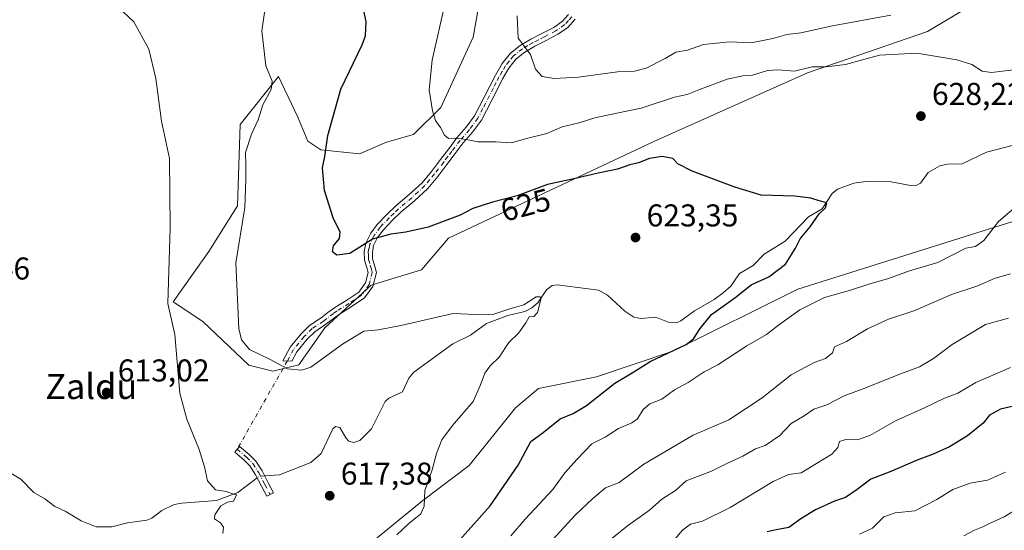
# Model space of a CAD drawing. Units: metres. Extents: x 630974 to 634422, y 4748187 to 4750566.
# Drawn here: x 632584 to 632897, y 4748468 to 4748630 of the extents above; entities that cross this region are included whole.
import ezdxf
from ezdxf.enums import TextEntityAlignment as Align

# ---------------------------------------------------------------- set-up
doc = ezdxf.new("R2010")
doc.units = ezdxf.units.M
doc.header["$MEASUREMENT"] = 0
doc.linetypes.add('DGN Style 4', pattern=[2.6384748266838614, 1.318413404963828, -0.6592067024819142, 0.001648016756204785, -0.6592067024819142])
for name, color, linetype, lineweight in [('Arbolado forestal CxS', 92, 'Continuous', 0), ('Camino Cxs', 7, 'Continuous', 0), ('Camino eje', 30, 'DGN Style 4', 13), ('Camino eje virtual', 6, 'DGN Style 4', 0), ('Corriente natural lineal', 142, 'Continuous', 13), ('Corriente natural lineal oculto', 9, 'DGN Style 4', 13), ('Curva de nivel maestra', 30, 'Continuous', 30), ('Curva de nivel normal', 30, 'Continuous', 0), ('Matorral CxS', 135, 'Continuous', 0), ('Prado CxS', 92, 'Continuous', 0), ('Punto de cota en terreno', 7, 'Continuous', 0), ('Roquedo CxS', 135, 'Continuous', 0), ('Rótulo de curva de nivel directora', 7, 'Continuous', 0), ('Rótulo de punto de cota en terreno', 7, 'Continuous', 0), ('Texto cartográfico', 7, 'Continuous', 0)]:
    doc.layers.add(name, color=color, linetype=linetype, lineweight=lineweight)
doc.styles.add('Style-Arial', font='txt')

# ---------------------------------------------------------------- blocks, each defined once
blk = doc.blocks.new('*U13')
at = {"layer": 'Prado CxS', "color": 92, "linetype": 'Continuous', "lineweight": 0}
for points in [[(632730.8233000003, 4748639.1075, 631.8070000000008), (632728.2697000002, 4748624.8781, 631.6891000000032), (632717.9413000002, 4748602.508300001, 630.0957000000053), (632709.3520999998, 4748593.9145, 628.8589000000065), (632700.7638999998, 4748591.459899999, 627.673299999995), (632692.1749, 4748587.776900001, 626.3457999999955), (632679.9057, 4748589.0043, 624.4122999999963), (632675.7747, 4748591.8443, 623.7136000000028), (632672.5648999996, 4748599.451300001, 622.6576999999961), (632666.4101, 4748612.330499999, 620.1793000000034), (632654.2764999997, 4748597.132900001, 618.2246000000014), (632653.3509000001, 4748571.236099999, 618.8147000000026), (632644.3481000002, 4748556.7905, 617.5804999999964), (632633.0021000003, 4748540.715100001, 615.0387000000047), (632642.3668999998, 4748534.522500001, 617.3512000000047), (632657.0377000002, 4748520.618100001, 618.9955999999949), (632664.6677000001, 4748518.749100001, 619.5090000000055), (632672.9168999996, 4748520.6939, 620.434699999998), (632681.1312999995, 4748532.5317, 622.0265000000073), (632695.8547, 4748546.0363, 623.4728000000032), (632711.8051000005, 4748550.945900001, 622.5280000000057), (632720.3743000004, 4748560.933499999, 623.9922999999981), (632785.6596999997, 4748591.730900001, 626.9268000000011), (632834.4697000004, 4748613.557700001, 630.2060999999958), (632872.5203, 4748626.6315, 632.7149999999965), (632888.3586999997, 4748636.043299999, 634.5237999999954)], [(632909.0462999997, 4748569.259500001, 630.1955000000017), (632831.3768999996, 4748544.8003, 627.431500000006), (632791.6731000004, 4748525.067299999, 623.5954000000056), (632767.4276999999, 4748516.937899999, 622.4903999999951), (632749.0235000001, 4748513.2555, 621.4965999999986), (632741.6623000001, 4748507.116699999, 621.2041000000027), (632726.9386999998, 4748488.702099999, 620.7214999999997), (632712.2153000003, 4748477.6535, 619.681500000006), (632671.7251000004, 4748444.5075, 618.0580999999949), (632649.6404999997, 4748433.459100001, 616.4030999999959), (632644.7320999998, 4748415.044500001, 617.1820000000008), (632617.7392999995, 4748394.1753, 615.4762999999948), (632588.2931000004, 4748391.719900001, 612.2223999999987), (632576.0225000001, 4748373.305299999, 612.4204999999929)]]:
    blk.add_polyline3d(points, dxfattribs=at)
blk = doc.blocks.new('5PATER')
at = {"layer": 'Roquedo CxS', "linetype": 'Continuous', "lineweight": 0}
h = blk.add_hatch(color=51, dxfattribs=at)
edge = h.paths.add_edge_path()
edge.add_ellipse((0, 0), major_axis=(-0.1095731443231308, -0.1110710700762829), ratio=0.9994222409660322, start_angle=0, end_angle=360)

msp = doc.modelspace()

# ---------------------------------------------------------------- linework, layer by layer
at = {"layer": 'Arbolado forestal CxS', "color": 92, "linetype": 'Continuous', "lineweight": 0}
for points in [[(632576.0225000001, 4748373.305299999, 612.4204999999929), (632588.2931000004, 4748391.719900001, 612.2223999999987), (632617.7392999995, 4748394.1753, 615.4762999999948), (632644.7320999998, 4748415.044500001, 617.1820000000008), (632649.6404999997, 4748433.459100001, 616.4030999999959), (632671.7251000004, 4748444.5075, 618.0580999999949), (632712.2153000003, 4748477.6535, 619.681500000006), (632726.9386999998, 4748488.702099999, 620.7214999999997), (632741.6623000001, 4748507.116699999, 621.2041000000027), (632749.0235000001, 4748513.2555, 621.4965999999986), (632767.4276999999, 4748516.937899999, 622.4903999999951), (632791.6731000004, 4748525.067299999, 623.5954000000056), (632831.3768999996, 4748544.8003, 627.431500000006), (632909.0462999997, 4748569.259500001, 630.1955000000017)], [(632909.0462999997, 4748569.259500001, 630.1955000000017), (632831.3768999996, 4748544.8003, 627.431500000006), (632791.6731000004, 4748525.067299999, 623.5954000000056), (632767.4276999999, 4748516.937899999, 622.4903999999951), (632749.0235000001, 4748513.2555, 621.4965999999986), (632741.6623000001, 4748507.116699999, 621.2041000000027), (632726.9386999998, 4748488.702099999, 620.7214999999997), (632712.2153000003, 4748477.6535, 619.681500000006), (632671.7251000004, 4748444.5075, 618.0580999999949), (632649.6404999997, 4748433.459100001, 616.4030999999959), (632644.7320999998, 4748415.044500001, 617.1820000000008), (632617.7392999995, 4748394.1753, 615.4762999999948), (632588.2931000004, 4748391.719900001, 612.2223999999987), (632576.0225000001, 4748373.305299999, 612.4204999999929)]]:
    msp.add_polyline3d(points, dxfattribs=at)
at = {"layer": 'Camino Cxs', "color": 7, "linetype": 'Continuous', "lineweight": 0}
for points in [[(632760.6300999997, 4748630.530099999, 637.602899999998), (632758.1700999998, 4748627.850099999, 637.0255000000034), (632755.1801000005, 4748625.770099999, 636.5595999999932), (632751.4101, 4748623.790100001, 635.9563000000053), (632747.8400999998, 4748621.960100001, 635.258799999996), (632744.6700999998, 4748620.100099999, 634.703800000003), (632741.9401000004, 4748617.960100001, 634.1598999999987), (632739.5800999999, 4748615.030099999, 633.8043999999937), (632737.6001000004, 4748611.600099999, 633.3304999999964), (632735.8300999999, 4748608.120100001, 632.9639000000025), (632732.4801000003, 4748601.5701, 631.6616999999969), (632730.8501000004, 4748598.450099999, 631.1236999999965), (632728.0701000001, 4748594.690099999, 630.5215999999928), (632725.1101000002, 4748591.2601, 630.215200000006), (632722.5401, 4748587.850099999, 629.426099999997), (632719.9101, 4748584.370100001, 629.7773000000016), (632717.0201000003, 4748580.600099999, 628.948000000004), (632713.8800999997, 4748576.800100001, 628.1085000000021), (632709.6401000004, 4748572.870100001, 627.6279000000068), (632705.4101, 4748569.350099999, 626.8861000000034), (632702.5100999996, 4748566.550100001, 626.0353999999934), (632699.7301000003, 4748563.6601, 625.5727999999945), (632697.9101, 4748561.2301, 625.0475000000006), (632696.6501000002, 4748558.620100001, 624.7428999999975), (632696.2301000003, 4748556.4801, 624.6857000000019), (632696.2801000001, 4748554.390100001, 624.6538), (632696.8101000005, 4748552.7401, 624.3745999999956), (632697.5100999996, 4748550.120100001, 624.1670000000013), (632696.4200999998, 4748545.6601, 624.645399999994), (632693.7100999998, 4748541.970100001, 624.0962000000001), (632689.4801000003, 4748539.110099999, 623.6738999999943), (632685.7600999996, 4748536.840100001, 622.6137000000017), (632681.4700999996, 4748533.610099999, 622.0776999999945), (632677.9628999997, 4748531.226100001, 621.8168000000006), (632675.5783000002, 4748528.8413, 621.5687999999936), (632672.2631000001, 4748524.888699999, 620.959600000002), (632670.6750999996, 4748521.899700001, 620.453800000003), (632667.7821000004, 4748521.9959, 620.420100000003), (632670.0953000003, 4748526.3499, 621.1733999999997), (632673.6593000004, 4748530.599300001, 621.6708999999975), (632676.3015000002, 4748533.241699999, 621.9661999999954), (632679.9301000005, 4748535.670100001, 622.2606999999989), (632682.1201, 4748537.3201, 622.3993000000046), (632684.3201000001, 4748538.970100001, 623.3456000000006), (632688.0900999998, 4748541.270099999, 624.8668999999937), (632691.9001000002, 4748543.850099999, 625.6763000000064), (632694.0500999996, 4748546.770099999, 626.7860999999976), (632694.8601000002, 4748550.090100001, 625.9407999999967), (632694.3400999998, 4748552.020099999, 625.7646999999997), (632693.7200999996, 4748553.960100001, 625.7356), (632693.6601, 4748556.700099999, 625.3429999999935), (632694.1901000004, 4748559.440099999, 625.1769000000058), (632695.7100999998, 4748562.5801, 625.2529999999971), (632697.7701000003, 4748565.3301, 625.6205999999949), (632700.6901000004, 4748568.360099999, 626.1984999999986), (632703.7001, 4748571.2601, 627.1584000000003), (632707.9501, 4748574.8101, 628.3340000000027), (632712.0100999996, 4748578.5601, 628.8499000000012), (632715.0000999998, 4748582.200099999, 629.8225999999995), (632717.8601000002, 4748585.9301, 631.0997999999963), (632720.4901000002, 4748589.4001, 630.5510000000068), (632723.1101000002, 4748592.870100001, 630.7458999999944), (632726.0601000005, 4748596.290100001, 630.8304000000062), (632728.6700999998, 4748599.8201, 631.2115999999951), (632730.2001, 4748602.7501, 631.6517000000022), (632731.7301000003, 4748605.7501, 632.149900000004), (632733.5401, 4748609.290100001, 632.702099999995), (632735.3400999998, 4748612.8201, 633.1036000000023), (632737.4501, 4748616.4901, 633.765400000004), (632740.1300999997, 4748619.8101, 634.281099999993), (632743.2200999996, 4748622.2301, 634.7170000000042), (632746.6001000004, 4748624.220100001, 635.2829999999958), (632750.2301000003, 4748626.0701, 635.977899999998), (632753.8400999998, 4748627.970100001, 636.6459999999934), (632756.4700999996, 4748629.800100001, 637.1447999999946), (632758.5800999999, 4748632.090100001, 637.6220999999932)], [(632760.6300999997, 4748630.530099999, 637.602899999998), (632758.1700999998, 4748627.850099999, 637.0255000000034), (632755.1801000005, 4748625.770099999, 636.5595999999932), (632751.4101, 4748623.790100001, 635.9563000000053), (632747.8400999998, 4748621.960100001, 635.258799999996), (632744.6700999998, 4748620.100099999, 634.703800000003), (632741.9401000004, 4748617.960100001, 634.1598999999987), (632739.5800999999, 4748615.030099999, 633.8043999999937), (632737.6001000004, 4748611.600099999, 633.3304999999964), (632735.8300999999, 4748608.120100001, 632.9639000000025), (632732.4801000003, 4748601.5701, 631.6616999999969), (632730.8501000004, 4748598.450099999, 631.1236999999965), (632728.0701000001, 4748594.690099999, 630.5215999999928), (632725.1101000002, 4748591.2601, 630.215200000006), (632722.5401, 4748587.850099999, 629.426099999997), (632719.9101, 4748584.370100001, 629.7773000000016), (632717.0201000003, 4748580.600099999, 628.948000000004), (632713.8800999997, 4748576.800100001, 628.1085000000021), (632709.6401000004, 4748572.870100001, 627.6279000000068), (632705.4101, 4748569.350099999, 626.8861000000034), (632702.5100999996, 4748566.550100001, 626.0353999999934), (632699.7301000003, 4748563.6601, 625.5727999999945), (632697.9101, 4748561.2301, 625.0475000000006), (632696.6501000002, 4748558.620100001, 624.7428999999975), (632696.2301000003, 4748556.4801, 624.6857000000019), (632696.2801000001, 4748554.390100001, 624.6538), (632696.8101000005, 4748552.7401, 624.3745999999956), (632697.5100999996, 4748550.120100001, 624.1670000000013), (632696.4200999998, 4748545.6601, 624.645399999994), (632693.7100999998, 4748541.970100001, 624.0962000000001), (632689.4801000003, 4748539.110099999, 623.6738999999943), (632685.7600999996, 4748536.840100001, 622.6137000000017), (632681.4700999996, 4748533.610099999, 622.0776999999945), (632677.9628999997, 4748531.226100001, 621.8168000000006), (632675.5783000002, 4748528.8413, 621.5687999999936), (632672.2631000001, 4748524.888699999, 620.959600000002), (632670.6750999996, 4748521.899700001, 620.453800000003), (632667.7821000004, 4748521.9959, 620.420100000003), (632670.0953000003, 4748526.3499, 621.1733999999997), (632673.6593000004, 4748530.599300001, 621.6708999999975), (632676.3015000002, 4748533.241699999, 621.9661999999954), (632679.9301000005, 4748535.670100001, 622.2606999999989), (632682.1201, 4748537.3201, 622.3993000000046), (632684.3201000001, 4748538.970100001, 623.3456000000006), (632688.0900999998, 4748541.270099999, 624.8668999999937), (632691.9001000002, 4748543.850099999, 625.6763000000064), (632694.0500999996, 4748546.770099999, 626.7860999999976), (632694.8601000002, 4748550.090100001, 625.9407999999967), (632694.3400999998, 4748552.020099999, 625.7646999999997), (632693.7200999996, 4748553.960100001, 625.7356), (632693.6601, 4748556.700099999, 625.3429999999935), (632694.1901000004, 4748559.440099999, 625.1769000000058), (632695.7100999998, 4748562.5801, 625.2529999999971), (632697.7701000003, 4748565.3301, 625.6205999999949), (632700.6901000004, 4748568.360099999, 626.1984999999986), (632703.7001, 4748571.2601, 627.1584000000003), (632707.9501, 4748574.8101, 628.3340000000027), (632712.0100999996, 4748578.5601, 628.8499000000012), (632715.0000999998, 4748582.200099999, 629.8225999999995), (632717.8601000002, 4748585.9301, 631.0997999999963), (632720.4901000002, 4748589.4001, 630.5510000000068), (632723.1101000002, 4748592.870100001, 630.7458999999944), (632726.0601000005, 4748596.290100001, 630.8304000000062), (632728.6700999998, 4748599.8201, 631.2115999999951), (632730.2001, 4748602.7501, 631.6517000000022), (632731.7301000003, 4748605.7501, 632.149900000004), (632733.5401, 4748609.290100001, 632.702099999995), (632735.3400999998, 4748612.8201, 633.1036000000023), (632737.4501, 4748616.4901, 633.765400000004), (632740.1300999997, 4748619.8101, 634.281099999993), (632743.2200999996, 4748622.2301, 634.7170000000042), (632746.6001000004, 4748624.220100001, 635.2829999999958), (632750.2301000003, 4748626.0701, 635.977899999998), (632753.8400999998, 4748627.970100001, 636.6459999999934), (632756.4700999996, 4748629.800100001, 637.1447999999946), (632758.5800999999, 4748632.090100001, 637.6220999999932)], [(632663.7719000002, 4748479.528700001, 617.6442999999999), (632662.7131000003, 4748478.9641, 617.5583000000044), (632661.0154999997, 4748482.147100001, 619.9532000000036), (632659.1201, 4748485.8325, 618.8249000000069), (632657.3290999997, 4748488.613700001, 617.5969000000041), (632655.4419, 4748490.5011, 617.1484000000055), (632652.5135000005, 4748493.0111, 616.4513000000006), (632654.0752999998, 4748494.8333, 616.664499999999), (632657.0736999996, 4748492.263300001, 616.8718999999984), (632659.2078999998, 4748490.129100001, 617.8564000000042), (632661.2011000002, 4748487.0339, 618.5044000000053), (632663.1414999999, 4748483.260700001, 619.5475000000006), (632664.8306999998, 4748480.093499999, 617.6974000000046), (632663.7719000002, 4748479.528700001, 617.6442999999999)]]:
    msp.add_polyline3d(points, dxfattribs=at)
msp.add_polyline3d([(632663.7719000002, 4748479.528700001, 617.6442999999999), (632662.7131000003, 4748478.9641, 617.5583000000044), (632661.0154999997, 4748482.147100001, 619.9532000000036), (632659.1201, 4748485.8325, 618.8249000000069), (632657.3290999997, 4748488.613700001, 617.5969000000041), (632655.4419, 4748490.5011, 617.1484000000055), (632652.5135000005, 4748493.0111, 616.4513000000006), (632654.0752999998, 4748494.8333, 616.664499999999), (632657.0736999996, 4748492.263300001, 616.8718999999984), (632659.2078999998, 4748490.129100001, 617.8564000000042), (632661.2011000002, 4748487.0339, 618.5044000000053), (632663.1414999999, 4748483.260700001, 619.5475000000006), (632664.8306999998, 4748480.093499999, 617.6974000000046)], close=True, dxfattribs=at)
at = {"layer": 'Camino eje', "color": 30, "linetype": 'DGN Style 4', "lineweight": 13}
for points in [[(632759.6051000003, 4748631.3101, 637.6009999999952), (632758.5500999996, 4748630.165100001, 637.3720999999932), (632757.3201000001, 4748628.825099999, 637.0663999999961), (632754.5100999996, 4748626.870100001, 636.5785999999935), (632750.8201000001, 4748624.9301, 635.9667999999947), (632749.0351, 4748624.015100001, 635.6117999999988), (632747.2200999996, 4748623.090100001, 635.2597999999998), (632745.6350999996, 4748622.1601, 634.9967999999935), (632743.9451000001, 4748621.165100001, 634.7041999999929), (632741.0351, 4748618.8851, 634.2167999999947), (632739.6951000001, 4748617.225099999, 633.9741999999969), (632738.5151000004, 4748615.7601, 633.7752000000038), (632737.4600999998, 4748613.925100001, 633.4955999999949), (632736.4700999996, 4748612.210100001, 633.2070999999996), (632735.5701000001, 4748610.4451, 633.0210999999981), (632734.6851000005, 4748608.7051, 632.8316999999952), (632731.3400999998, 4748602.1601, 631.6684999999999), (632729.7600999996, 4748599.1351, 631.1772000000057), (632727.0651000004, 4748595.4901, 630.6440000000002), (632724.1101000002, 4748592.065099999, 630.4820000000036), (632721.5151000004, 4748588.6251, 630.0679999999993), (632720.2001, 4748586.890100001, 630.4122999999963), (632718.8850999996, 4748585.1501, 630.3671999999933), (632716.0100999996, 4748581.4001, 629.3671999999933), (632714.5151000004, 4748579.5801, 628.946100000001), (632712.9451000001, 4748577.6801, 628.3772000000026), (632710.8251, 4748575.715100001, 628.2054000000062), (632708.7950999998, 4748573.840100001, 627.9649000000063), (632706.6801000005, 4748572.0801, 627.5570000000008), (632704.5551000005, 4748570.3051, 627.010500000004), (632703.0500999996, 4748568.8551, 626.5099000000046), (632701.6001000004, 4748567.4551, 626.0620999999956), (632698.7500999998, 4748564.495100001, 625.5849000000017), (632696.8101000005, 4748561.905099999, 625.1398999999947), (632695.4200999998, 4748559.030099999, 624.9783000000025), (632695.1551000001, 4748557.6601, 624.9239999999991), (632694.9451000001, 4748556.590100001, 625.0231000000058), (632694.9700999996, 4748555.545100001, 625.0915999999997), (632695.0000999998, 4748554.175100001, 625.1777000000002), (632695.5751, 4748552.380100001, 625.0224000000017), (632695.8350999998, 4748551.415100001, 625.0550999999978), (632696.1851000005, 4748550.1051, 625.0492999999988), (632695.2351000002, 4748546.215100001, 625.6346999999951), (632693.8800999997, 4748544.370100001, 625.3776999999973), (632692.8051000005, 4748542.9101, 624.7384000000021), (632688.7851, 4748540.190099999, 624.2253999999957), (632685.0401, 4748537.905099999, 622.8380000000034), (632683.9401000004, 4748537.0801, 622.4909999999945), (632680.7001, 4748534.640100001, 622.1640999999945), (632677.1322999997, 4748532.233899999, 621.8724999999977), (632674.6187000005, 4748529.7203, 621.6184999999969), (632671.1791000003, 4748525.6193, 621.0656000000017), (632669.2287, 4748521.947699999, 620.4364999999962)], [(632653.2943000002, 4748493.9221, 616.5412999999971), (632656.2577000001, 4748491.382099999, 616.9965999999986), (632658.2685000002, 4748489.371300001, 617.6612000000023), (632660.1605000002, 4748486.4331, 618.6279999999971), (632662.0784999998, 4748482.7039, 619.8831000000064), (632663.7719000002, 4748479.528700001, 617.6442999999999)]]:
    msp.add_polyline3d(points, dxfattribs=at)
at = {"layer": 'Camino eje virtual', "color": 6, "linetype": 'DGN Style 4', "lineweight": 0, "extrusion": (-0.05928721343655077, -0.1042750105979515, 0.9927798086623871), "elevation": -532045.4151879405, "flags": 128}
msp.add_lwpolyline([(-1797025.247344873, 4408668.660974249), (-1797025.247344873, 4408636.187724616)], dxfattribs=at)
at = {"layer": 'Corriente natural lineal', "color": 142, "linetype": 'Continuous', "lineweight": 13}
for points in [[(632899.8547, 4748590.5562, 627.4726999999984), (632891.2485999997, 4748588.341600001, 626.881899999993), (632883.6047999999, 4748584.602600001, 626.5844999999972), (632878.9391000001, 4748584.5253, 626.6159999999945), (632876.4345000006, 4748583.9363, 626.5890999999974), (632872.8086000001, 4748581.8114, 626.443499999994), (632870.3466999996, 4748578.478700001, 626.1465000000027), (632869.1778999995, 4748577.772, 626.056500000006), (632867.1412000004, 4748577.712400001, 625.9695999999967), (632861.0023999996, 4748578.8806, 625.7002999999969), (632853.0072999997, 4748578.998400001, 625.6006000000052), (632849.1945000002, 4748578.488700001, 625.5613000000012), (632843.9568999996, 4748576.5461, 625.3657999999997), (632842.2377000004, 4748575.222800001, 625.1649999999936), (632839.1096000001, 4748570.3367, 624.6484999999957), (632834.7679000003, 4748567.763800001, 624.2259000000049), (632827.3180999998, 4748560.047599999, 623.8959999999934), (632820.7150999998, 4748555.8738, 623.6154999999999), (632817.2221999997, 4748552.249399999, 623.446100000001), (632812.8521999996, 4748549.733999999, 623.1258999999991), (632810.0965999998, 4748545.7755, 623.1003000000055), (632807.6272, 4748543.562700001, 622.747199999998), (632804.8128000004, 4748541.477, 622.7563999999984), (632798.5085000005, 4748537.8397, 622.164300000004), (632794.2540999996, 4748534.679300001, 621.7253000000055), (632792.8013000004, 4748534.0481, 621.547200000001), (632790.4609000003, 4748534.206499999, 621.4141999999993), (632786.2337999997, 4748535.881800001, 621.2293000000063), (632781.6065999996, 4748535.469500001, 620.8604999999952), (632779.3081, 4748535.865300001, 620.7927999999956), (632776.3974000001, 4748537.766200001, 620.6943000000028), (632770.9233999997, 4748542.820499999, 620.6169999999984), (632768.0822999999, 4748544.462099999, 621.0834000000032), (632754.8953, 4748546.164000001, 620.7960000000021), (632753.3575999998, 4748545.946699999, 620.7841000000044), (632751.5917999997, 4748544.592800001, 620.5225999999967), (632748.7636000002, 4748540.4616, 620.0812000000005), (632746.9046, 4748538.841499999, 620.0592000000033), (632744.7114000004, 4748537.674699999, 620.0632999999943), (632739.2790999999, 4748536.3981, 620.2810000000027), (632732.5313999997, 4748533.875200001, 619.5486999999994), (632727.449, 4748530.1909, 619.0151999999945), (632721.7744000005, 4748527.378699999, 618.980899999995), (632709.3936000001, 4748518.399499999, 618.6281000000017), (632707.8232000005, 4748516.543500001, 618.486699999994), (632705.8174000002, 4748512.164899999, 618.0721999999951), (632701.5114000002, 4748510.120200001, 617.8767999999982), (632700.3163999999, 4748509.0985, 617.7621999999974), (632695.9440000001, 4748500.350000001, 617.1009000000049), (632692.233, 4748496.672800001, 617.0390000000043), (632690.3581999998, 4748496.025900001, 616.926099999997), (632688.7838000003, 4748496.5033, 616.7986999999994), (632687.7594, 4748497.539999999, 616.6823000000004), (632685.8953999998, 4748500.788600001, 616.8726000000024), (632684.5307999998, 4748501.1436, 616.8916999999929), (632683.7138, 4748500.363800001, 616.8224000000046), (632679.9974999997, 4748492.5963, 616.463499999998), (632676.7435, 4748489.693700001, 616.1992000000029), (632666.7763, 4748485.752900001, 615.2695999999996), (632662.0086000003, 4748485.4637, 615.0942000000068)], [(632659.6486999998, 4748484.8047, 615.1735000000045), (632653.4890999999, 4748480.1492, 614.9370999999956), (632646.7651000004, 4748477.5799, 614.4088999999949), (632635.7295000004, 4748476.810000001, 614.1638999999996), (632633.2701000003, 4748476.3279, 614.0942000000068), (632629.3503000002, 4748474.4428, 613.7841999999946), (632626.1770000001, 4748471.972100001, 613.4422999999952), (632624.6518999999, 4748471.374199999, 613.4002000000038), (632618.4998000005, 4748470.5316, 613.1251000000047), (632613.5225999998, 4748469.2522, 612.9250999999931), (632608.4653000003, 4748469.284399999, 612.7946999999986), (632603.7325999998, 4748471.136700001, 612.7834000000003), (632598.6878000004, 4748474.249299999, 612.6100000000006), (632595.3872999996, 4748475.670499999, 612.4106000000029), (632592.2215999998, 4748478.1209, 612.0568000000058), (632588.7023999998, 4748480.201500001, 612.1024000000034), (632584.6043999996, 4748484.366400001, 611.9707999999955), (632576.1725000005, 4748489.403000001, 611.5630999999995), (632571.9596999995, 4748495.3134, 611.2554999999993), (632567.3640000002, 4748500.001399999, 611.015400000004), (632558.5082, 4748506.1064, 610.7379999999976), (632555.3496000003, 4748508.8057, 610.7455000000045)]]:
    msp.add_polyline3d(points, dxfattribs=at)
at = {"layer": 'Corriente natural lineal oculto', "color": 9, "linetype": 'DGN Style 4', "lineweight": 13, "extrusion": (0.0513048761045447, -0.0637944691694356, 0.9966434043283924), "elevation": -269855.4339707767, "flags": 128}
msp.add_lwpolyline([(3468879.407450525, 3292784.45935336), (3468878.085141407, 3292785.399923), (3468877.155476626, 3292785.428017938)], dxfattribs=at)
at = {"layer": 'Curva de nivel maestra', "color": 30, "linetype": 'Continuous', "lineweight": 30, "flags": 128}
for points, elevation in [([(632722.2400000002, 4748463.1601), (632733.6100000005, 4748475.970100001), (632742.5700000003, 4748488.8101), (632746.54, 4748496.370100001), (632750.4400000004, 4748499.270099999), (632755.8700000001, 4748503.600099999), (632759.9800000006, 4748505.290100001), (632764.2100000001, 4748507.860099999), (632773.2400000002, 4748514.940099999), (632779.29, 4748518.540100001), (632784.5, 4748521.790100001), (632795.9000000004, 4748527.1501), (632798.2000000002, 4748528.950099999), (632800.2999999998, 4748532.2301), (632803.9400000004, 4748536.7401), (632811.3399999999, 4748542.0001), (632816.5700000003, 4748546.1801), (632822.1600000003, 4748548.6601), (632827.4100000003, 4748552.7401), (632830.6399999997, 4748557.780099999), (632832.0599999997, 4748560.780099999), (632835.2400000002, 4748564.590100001), (632838.1399999997, 4748568.6801), (632840.1200000001, 4748570.590100001), (632840.6100000005, 4748572.2501), (632838.1399999997, 4748572.8201), (632835.5099999999, 4748573.7301), (632830.4400000004, 4748574.350099999), (632819.6799999997, 4748574.640100001), (632811.3799999999, 4748577.200099999), (632797.7999999998, 4748582.270099999), (632793.2599999999, 4748584.5701), (632791.7100000001, 4748586.2501), (632788.2400000002, 4748586.9801), (632784.2800000003, 4748586.280099999), (632780.7199999997, 4748584.940099999), (632777.9800000006, 4748584.2401), (632774.0599999997, 4748582.860099999), (632767.9400000004, 4748581.6501), (632760.2400000002, 4748579.840100001), (632751.8200000003, 4748578.0601), (632742.2199999997, 4748574.4801), (632734.3899999997, 4748572.4001), (632728.1900000004, 4748570.4001), (632724.1399999997, 4748568.3101), (632713.9100000003, 4748564.460100001), (632706.9100000003, 4748562.850099999), (632702.0599999997, 4748562.210100001), (632696.2400000002, 4748560.700099999), (632689.0999999996, 4748556.110099999), (632684.9199999999, 4748555.550100001), (632683.5899999999, 4748556.610099999), (632683.9000000004, 4748558.5601), (632685.8099999997, 4748560.880100001), (632686.04, 4748562.890100001), (632683.8200000003, 4748567.450099999), (632681.0199999996, 4748576.100099999), (632680.3899999997, 4748583.380100001), (632681.1299999999, 4748586.970100001), (632682.0800000001, 4748593.590100001), (632686.2199999997, 4748608.3201), (632692.9699999997, 4748622.450099999), (632694.0999999996, 4748625.2401), (632694.2199999997, 4748629.780099999), (632692.1399999997, 4748639.700099999)], 625.0000000000001), ([(632903.9800000006, 4748508.5101), (632895.6900000004, 4748506.630100001), (632892.2400000002, 4748504.790100001), (632890.2400000002, 4748502.2401), (632885.2100000001, 4748498.1801), (632879.5, 4748494.7301), (632874.4000000004, 4748492.360099999), (632869.2400000002, 4748490.4801), (632860.9100000003, 4748486.800100001), (632854.5700000003, 4748484.360099999), (632850.2400000002, 4748481.120100001), (632846.5, 4748478.630100001), (632842.9900000002, 4748477.460100001), (632837, 4748474.620100001), (632832.3399999999, 4748471.7601), (632828.4900000002, 4748469.030099999), (632824.54, 4748468.350099999), (632821.6699999999, 4748467.630100001)], 650)]:
    msp.add_lwpolyline(points, dxfattribs=dict(at, elevation=elevation))
at = {"layer": 'Curva de nivel normal', "color": 30, "linetype": 'Continuous', "lineweight": 0, "flags": 128}
for points, elevation in [([(632703.9900000002, 4748466.730000001), (632707.8300000001, 4748470.300000001), (632711.5999999996, 4748473.380000001), (632712.7300000006, 4748475.810000001), (632712.9299999997, 4748480.800000001), (632715.1799999997, 4748487.4), (632716.5700000003, 4748492.550000001), (632718.3300000001, 4748496.890000001), (632721.7300000006, 4748501.460000001), (632728.2800000003, 4748509.060000001), (632730.5700000003, 4748514.350000001), (632731.9500000002, 4748518.119999999), (632733.6699999999, 4748520.449999999), (632736.4699999997, 4748523.119999999), (632739.54, 4748527.779999999), (632742.6200000001, 4748530.779999999), (632744.9500000002, 4748534.119999999), (632746.0300000003, 4748536.029999999), (632747.5199999996, 4748536.09), (632748.6799999997, 4748537.359999999), (632749.7100000001, 4748541.539999999), (632749.5800000001, 4748542.34), (632748.2699999996, 4748542.289999999), (632744.3300000001, 4748539.83), (632739.9000000004, 4748538.529999999), (632734.8700000001, 4748536.779999999), (632731.2300000006, 4748536.630000001), (632721.9100000003, 4748537.060000001), (632705.2400000002, 4748533.25), (632698.1699999999, 4748531.850000001), (632693.5300000003, 4748531.380000001), (632686.7300000006, 4748527.32), (632676.6799999997, 4748519.980000001), (632673.79, 4748518.99), (632669.2800000003, 4748519.449999999), (632663.7999999998, 4748522.42), (632657.2000000002, 4748525.59), (632654.6699999999, 4748528.66), (632653.8600000005, 4748532.32), (632652.9100000003, 4748553.119999999), (632655.7400000002, 4748570.720000001), (632656.0599999997, 4748579.52), (632656.0099999999, 4748584.220000001), (632655.9600000001, 4748588.220000001), (632657.8700000001, 4748593.980000001), (632659.9800000006, 4748598.57), (632661.4600000001, 4748603.33), (632664.0899999999, 4748608.189999999), (632664.4299999997, 4748610.859999999), (632662.3600000005, 4748615.789999999), (632661.1200000001, 4748626.82), (632662.8099999997, 4748638.66)], 620), ([(632902.5599999997, 4748614.77), (632892.9100000003, 4748613.65), (632889.9199999999, 4748614.07), (632886.6299999999, 4748616.17), (632881.9199999999, 4748617.66), (632869.1200000001, 4748619.800000001), (632857.2800000003, 4748619.16), (632846.5, 4748616.180000001), (632840.4199999999, 4748615.430000001), (632835.9100000003, 4748615.4), (632830.29, 4748614.050000001), (632825.1299999999, 4748614.5), (632821.7199999997, 4748614.25), (632816.9299999997, 4748612.82), (632813.9100000003, 4748612.57), (632808.9100000003, 4748611.460000001), (632799.9100000003, 4748608.130000001), (632796.2400000002, 4748606.58), (632792.2400000002, 4748605.76), (632781.5700000003, 4748602.24), (632773.9100000003, 4748600.720000001), (632766.9100000003, 4748599.17), (632761.9100000003, 4748597.58), (632756.5700000003, 4748596.350000001), (632751.6399999997, 4748594.26), (632745.2199999997, 4748592.699999999), (632740.4500000002, 4748591.32), (632735.3399999999, 4748591.539999999), (632729.6900000004, 4748591.57), (632726.1600000003, 4748592.369999999), (632722.8799999999, 4748592.76), (632720.4299999997, 4748592.640000001), (632719.1399999997, 4748593.680000001), (632717.9199999999, 4748596.130000001), (632716.3399999999, 4748598.34), (632715.3200000003, 4748601.430000001), (632714.2800000003, 4748608.15), (632715.2300000006, 4748617.49), (632719.3499999996, 4748635.74)], 630), ([(632648.7300000006, 4748467.119999999), (632648.9699999997, 4748469.180000001), (632647.9600000001, 4748470.5), (632646.1299999999, 4748471.75), (632646.1799999997, 4748473.02), (632648.1600000003, 4748475.92), (632650.2400000002, 4748477.130000001), (632652.0899999999, 4748477.41), (632653.0599999997, 4748479.42), (632651.5499999998, 4748479.800000001), (632649.7699999996, 4748480.470000001), (632646.4400000004, 4748480.99), (632643.8600000005, 4748483.92), (632642.9699999997, 4748488.32), (632641.2599999999, 4748493.779999999), (632637.2999999998, 4748503.449999999), (632635.1399999997, 4748511.74), (632633.5, 4748530.380000001), (632631.3200000003, 4748540.199999999), (632632.0099999999, 4748564.220000001), (632631.7599999999, 4748586.300000001), (632629.2800000003, 4748598.16), (632627.4699999997, 4748611.74), (632625.2699999996, 4748621.050000001), (632620.5, 4748629.77), (632615.4600000001, 4748634.33)], 615), ([(632742.2100000001, 4748631.66), (632742.5899999999, 4748624.480000001), (632746.4199999999, 4748619.300000001), (632748.0899999999, 4748614.640000001), (632750.1799999997, 4748612.390000001), (632753.9400000004, 4748611.689999999), (632761.7400000002, 4748612.109999999), (632774.0599999997, 4748613.810000001), (632779.5199999996, 4748614.060000001), (632783.1500000004, 4748615.02), (632789.2400000002, 4748618.100000001), (632792.5700000003, 4748620.130000001), (632796.2800000003, 4748620.74), (632801.4100000003, 4748622.480000001), (632809.6200000001, 4748623.350000001), (632816.5499999998, 4748623), (632823.4000000004, 4748624.380000001), (632827.8300000001, 4748625.730000001), (632832.3300000001, 4748626.210000001), (632842.3799999999, 4748628.470000001), (632860.8899999997, 4748631.84)], 635), ([(632740.2300000006, 4748466.42), (632744.7599999999, 4748471.689999999), (632753.54, 4748481.119999999), (632757.3600000005, 4748486.449999999), (632761.29, 4748490.779999999), (632765.9400000004, 4748495.58), (632770.2100000001, 4748497.699999999), (632774.4199999999, 4748500.49), (632778.6100000005, 4748502.279999999), (632780.4199999999, 4748503.619999999), (632782.2000000002, 4748506.539999999), (632784.4100000003, 4748508.350000001), (632788.2000000002, 4748509.850000001), (632792.2400000002, 4748512.77), (632796.5700000003, 4748515.109999999), (632801.5700000003, 4748518.52), (632805.9100000003, 4748520.720000001), (632815.2100000001, 4748526.75), (632821.4500000002, 4748530.369999999), (632825.1799999997, 4748533.310000001), (632832.0199999996, 4748538.16), (632839.8200000003, 4748542.09), (632847.7400000002, 4748544.34), (632853.9699999997, 4748546.33), (632860.1699999999, 4748548.140000001), (632866.79, 4748550.560000001), (632875.79, 4748553.279999999), (632884.6900000004, 4748557.82), (632887.8300000001, 4748558.310000001), (632890.4699999997, 4748560.199999999), (632895.0999999996, 4748566.300000001), (632903.7000000002, 4748573.539999999)], 630), ([(632898.9500000002, 4748549.65), (632894.0800000001, 4748548.26), (632888.2100000001, 4748545.699999999), (632880.5199999996, 4748543.210000001), (632868.2100000001, 4748537.939999999), (632860.2100000001, 4748535.289999999), (632853.4699999997, 4748532.15), (632846.7999999998, 4748528.189999999), (632843.0300000003, 4748526.41), (632842.4199999999, 4748524.51), (632840.1399999997, 4748522.75), (632836.5999999996, 4748521.5), (632829.2400000002, 4748517.529999999), (632820.0700000003, 4748510.230000001), (632809.4800000006, 4748503.300000001), (632798.0899999999, 4748498.41), (632782.5099999999, 4748489.119999999), (632774.6200000001, 4748483.390000001), (632770.25, 4748481.699999999), (632766.1600000003, 4748478.130000001), (632760.7400000002, 4748473.039999999), (632752.4199999999, 4748464)], 635), ([(632898.2400000002, 4748535.539999999), (632891.0099999999, 4748533.560000001), (632880.3399999999, 4748527.199999999), (632874.4900000002, 4748522.699999999), (632870.04, 4748520.119999999), (632863.4800000006, 4748517.699999999), (632852.6799999997, 4748513.27), (632846.0800000001, 4748510.9), (632840.5700000003, 4748507.99), (632836.5, 4748506.619999999), (632833.3600000005, 4748504.539999999), (632829.2199999997, 4748502.08), (632825.7000000002, 4748498.289999999), (632821.0099999999, 4748495.09), (632817.9299999997, 4748494.02), (632813.9100000003, 4748491.720000001), (632808.5700000003, 4748489.310000001), (632803.9600000001, 4748486.960000001), (632795.8700000001, 4748483.84), (632792.5199999996, 4748480.779999999), (632788.2000000002, 4748478.08), (632784.2100000001, 4748474.58), (632777.2400000002, 4748469.619999999), (632760.6799999997, 4748456.08)], 640), ([(632792.3200000003, 4748465.350000001), (632794.7100000001, 4748468.189999999), (632797.2400000002, 4748470.119999999), (632801.0499999998, 4748471.060000001), (632809.9100000003, 4748475.380000001), (632823.5199999996, 4748483.66), (632828.3700000001, 4748485.930000001), (632832.4000000004, 4748486.369999999), (632842.2199999997, 4748492.32), (632844.0700000003, 4748494.49), (632844.5899999999, 4748496.4), (632846.6100000005, 4748497.060000001), (632850.2000000002, 4748496.880000001), (632854.2000000002, 4748498.230000001), (632862.3899999997, 4748502.99), (632871.5700000003, 4748507.08), (632877.9100000003, 4748510.130000001), (632882.2400000002, 4748511.699999999), (632887.9100000003, 4748515.07), (632898.9100000003, 4748519.880000001)], 645), ([(632897.2999999998, 4748486.640000001), (632891.6200000001, 4748484.039999999), (632886.0899999999, 4748483.140000001), (632880.5700000003, 4748481.15), (632875.5700000003, 4748477.91), (632868.4800000006, 4748474.310000001), (632862.2800000003, 4748473.66), (632858.7300000006, 4748472.42), (632855.0899999999, 4748468.880000001), (632850.9299999997, 4748466.930000001)], 655), ([(632910.25, 4748480.640000001), (632896.9400000004, 4748472.480000001), (632892.25, 4748470.33), (632890.1399999997, 4748469.220000001), (632887.5099999999, 4748468.199999999), (632884.1399999997, 4748466.439999999)], 660)]:
    msp.add_lwpolyline(points, dxfattribs=dict(at, elevation=elevation))
at = {"layer": 'Matorral CxS', "color": 135, "linetype": 'Continuous', "lineweight": 0}
for points in [[(632888.3586999997, 4748636.043299999, 634.5237999999954), (632872.5203, 4748626.6315, 632.7149999999965), (632834.4697000004, 4748613.557700001, 630.2060999999958), (632785.6596999997, 4748591.730900001, 626.9268000000011), (632720.3743000004, 4748560.933499999, 623.9922999999981), (632711.8051000005, 4748550.945900001, 622.5280000000057), (632695.8547, 4748546.0363, 623.4728000000032), (632681.1312999995, 4748532.5317, 622.0265000000073), (632672.9168999996, 4748520.6939, 620.434699999998), (632664.6677000001, 4748518.749100001, 619.5090000000055), (632657.0377000002, 4748520.618100001, 618.9955999999949), (632642.3668999998, 4748534.522500001, 617.3512000000047), (632633.0021000003, 4748540.715100001, 615.0387000000047), (632644.3481000002, 4748556.7905, 617.5804999999964), (632653.3509000001, 4748571.236099999, 618.8147000000026), (632654.2764999997, 4748597.132900001, 618.2246000000014), (632666.4101, 4748612.330499999, 620.1793000000034), (632672.5648999996, 4748599.451300001, 622.6576999999961), (632675.7747, 4748591.8443, 623.7136000000028), (632679.9057, 4748589.0043, 624.4122999999963), (632692.1749, 4748587.776900001, 626.3457999999955), (632700.7638999998, 4748591.459899999, 627.673299999995), (632709.3520999998, 4748593.9145, 628.8589000000065), (632717.9413000002, 4748602.508300001, 630.0957000000053), (632728.2697000002, 4748624.8781, 631.6891000000032), (632730.8233000003, 4748639.1075, 631.8070000000008)], [(632730.8233000003, 4748639.1075, 631.8070000000008), (632728.2697000002, 4748624.8781, 631.6891000000032), (632717.9413000002, 4748602.508300001, 630.0957000000053), (632709.3520999998, 4748593.9145, 628.8589000000065), (632700.7638999998, 4748591.459899999, 627.673299999995), (632692.1749, 4748587.776900001, 626.3457999999955), (632679.9057, 4748589.0043, 624.4122999999963), (632675.7747, 4748591.8443, 623.7136000000028), (632672.5648999996, 4748599.451300001, 622.6576999999961), (632666.4101, 4748612.330499999, 620.1793000000034), (632654.2764999997, 4748597.132900001, 618.2246000000014), (632653.3509000001, 4748571.236099999, 618.8147000000026), (632644.3481000002, 4748556.7905, 617.5804999999964), (632633.0021000003, 4748540.715100001, 615.0387000000047), (632642.3668999998, 4748534.522500001, 617.3512000000047), (632657.0377000002, 4748520.618100001, 618.9955999999949), (632664.6677000001, 4748518.749100001, 619.5090000000055), (632672.9168999996, 4748520.6939, 620.434699999998), (632681.1312999995, 4748532.5317, 622.0265000000073), (632695.8547, 4748546.0363, 623.4728000000032), (632711.8051000005, 4748550.945900001, 622.5280000000057), (632720.3743000004, 4748560.933499999, 623.9922999999981), (632785.6596999997, 4748591.730900001, 626.9268000000011), (632834.4697000004, 4748613.557700001, 630.2060999999958), (632872.5203, 4748626.6315, 632.7149999999965), (632888.3586999997, 4748636.043299999, 634.5237999999954)]]:
    msp.add_polyline3d(points, dxfattribs=at)
at = {"layer": 'Prado CxS', "color": 92, "linetype": 'Continuous', "lineweight": 0}
for points in [[(632730.8233000003, 4748639.1075, 631.8070000000008), (632728.2697000002, 4748624.8781, 631.6891000000032), (632717.9413000002, 4748602.508300001, 630.0957000000053), (632709.3520999998, 4748593.9145, 628.8589000000065), (632700.7638999998, 4748591.459899999, 627.673299999995), (632692.1749, 4748587.776900001, 626.3457999999955), (632679.9057, 4748589.0043, 624.4122999999963), (632675.7747, 4748591.8443, 623.7136000000028), (632672.5648999996, 4748599.451300001, 622.6576999999961), (632666.4101, 4748612.330499999, 620.1793000000034), (632654.2764999997, 4748597.132900001, 618.2246000000014), (632653.3509000001, 4748571.236099999, 618.8147000000026), (632644.3481000002, 4748556.7905, 617.5804999999964), (632633.0021000003, 4748540.715100001, 615.0387000000047), (632642.3668999998, 4748534.522500001, 617.3512000000047), (632657.0377000002, 4748520.618100001, 618.9955999999949), (632664.6677000001, 4748518.749100001, 619.5090000000055), (632672.9168999996, 4748520.6939, 620.434699999998), (632681.1312999995, 4748532.5317, 622.0265000000073), (632695.8547, 4748546.0363, 623.4728000000032), (632711.8051000005, 4748550.945900001, 622.5280000000057), (632720.3743000004, 4748560.933499999, 623.9922999999981), (632785.6596999997, 4748591.730900001, 626.9268000000011), (632834.4697000004, 4748613.557700001, 630.2060999999958), (632872.5203, 4748626.6315, 632.7149999999965), (632888.3586999997, 4748636.043299999, 634.5237999999954)], [(632909.0462999997, 4748569.259500001, 630.1955000000017), (632831.3768999996, 4748544.8003, 627.431500000006), (632791.6731000004, 4748525.067299999, 623.5954000000056), (632767.4276999999, 4748516.937899999, 622.4903999999951), (632749.0235000001, 4748513.2555, 621.4965999999986), (632741.6623000001, 4748507.116699999, 621.2041000000027), (632726.9386999998, 4748488.702099999, 620.7214999999997), (632712.2153000003, 4748477.6535, 619.681500000006), (632671.7251000004, 4748444.5075, 618.0580999999949), (632649.6404999997, 4748433.459100001, 616.4030999999959), (632644.7320999998, 4748415.044500001, 617.1820000000008), (632617.7392999995, 4748394.1753, 615.4762999999948), (632588.2931000004, 4748391.719900001, 612.2223999999987), (632576.0225000001, 4748373.305299999, 612.4204999999929)]]:
    msp.add_polyline3d(points, dxfattribs=at)

# ---------------------------------------------------------------- block references
msp.add_blockref('*U13', (0, 0), dxfattribs=at)
at = {"layer": 'Punto de cota en terreno', "color": 7, "linetype": 'Continuous', "lineweight": 0, "xscale": 10, "yscale": 10, "zscale": 10}
for p in [(632870.4500000002, 4748599.779999999, 628.2200000000012), (632779.8200000003, 4748561.180000001, 623.3500000000058), (632611.8499999996, 4748511.92, 613.0200000000041), (632682.6900000004, 4748479.140000001, 617.3800000000047)]:
    msp.add_blockref('5PATER', p, dxfattribs=at)

# ---------------------------------------------------------------- texts
at = {"layer": 'Rótulo de curva de nivel directora', "color": 7, "linetype": 'Continuous', "lineweight": 0, "style": 'Style-Arial'}
msp.add_text('625', height=7.000000000000002, rotation=14.8768320906607, dxfattribs=at).set_placement((632744.9039184899, 4748571.538624592), align=Align.MIDDLE_CENTER)
at = {"layer": 'Rótulo de punto de cota en terreno', "color": 7, "linetype": 'Continuous', "lineweight": 0, "style": 'Style-Arial'}
for s, p in [('628,22', (632873.9778000005, 4748603.307800001)), ('623,35', (632783.3477999996, 4748564.707800001)), ('610,46', (632558.3877999998, 4748547.8378)), ('613,02', (632615.3777999999, 4748515.447799999)), ('617,38', (632686.2177999998, 4748482.6678))]:
    msp.add_text(s, height=7.000000000000002, dxfattribs=at).set_placement(p)
at = {"layer": 'Texto cartográfico', "color": 7, "linetype": 'Continuous', "lineweight": 0, "style": 'Style-Arial'}
msp.add_text('Zaldu', height=8, dxfattribs=at).set_placement((632606.9565597557, 4748513.860149999), align=Align.MIDDLE_CENTER)

doc.saveas('drawing.dxf')
